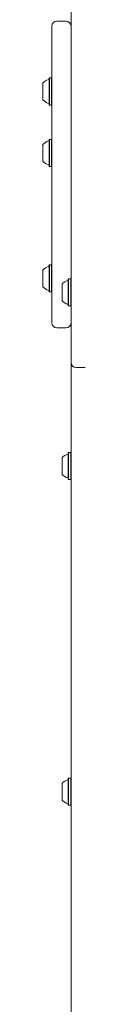
# Model space of a CAD drawing. Units: millimetres. Extents: x -5828 to 5772, y -5053 to 4561.
# Drawn here: x -1824 to -1791, y -886 to -116 of the extents above; entities that cross this region are included whole.
import ezdxf

# ---------------------------------------------------------------- set-up
doc = ezdxf.new("R2010")
doc.units = ezdxf.units.MM
doc.header["$LTSCALE"] = 1000
doc.layers.add('1 EQUIPMENT', color=7, linetype='Continuous', lineweight=18)

# ---------------------------------------------------------------- blocks, each defined once
blk = doc.blocks.new('MA 12-2014 BLOCK')
at = {"layer": '1 EQUIPMENT'}
for p, q in [((-1801.6, -330.37), (-1801.6, -36.75)), ((-1816.6, -312.74), (-1816.6, -120.57)), ((-1805.6, -116.57), (-1812.6, -116.57)), ((-1818.55, -161.1), (-1818.8, -161.35)), ((-1818.8, -172.06), (-1818.8, -161.35)), ((-1816.85, -161.1), (-1818.55, -161.1)), ((-1818.55, -172.07), (-1818.55, -161.1)), ((-1816.6, -161.35), (-1816.85, -161.1)), ((-1816.85, -172.07), (-1816.85, -161.1)), ((-1823.6, -171.92), (-1823.6, -165.18)), ((-1823.6, -178.18), (-1823.6, -171.92)), ((-1818.8, -182.01), (-1818.8, -172.06)), ((-1818.55, -182.26), (-1818.55, -172.07)), ((-1816.85, -182.26), (-1816.85, -172.07)), ((-1818.8, -182.01), (-1818.55, -182.26)), ((-1818.55, -182.26), (-1816.85, -182.26)), ((-1816.85, -182.26), (-1816.6, -182.01)), ((-1823.6, -213.44), (-1823.6, -213.2)), ((-1823.6, -226.2), (-1823.6, -213.44)), ((-1818.55, -209.12), (-1818.8, -209.37)), ((-1818.8, -209.76), (-1818.8, -209.37)), ((-1818.8, -230.03), (-1818.8, -209.76)), ((-1816.85, -209.12), (-1818.55, -209.12)), ((-1818.55, -209.52), (-1818.55, -209.12)), ((-1818.55, -230.28), (-1818.55, -209.52)), ((-1816.6, -209.37), (-1816.85, -209.12)), ((-1816.85, -209.52), (-1816.85, -209.12)), ((-1816.85, -230.28), (-1816.85, -209.52)), ((-1818.8, -230.03), (-1818.55, -230.28)), ((-1818.55, -230.28), (-1816.85, -230.28)), ((-1816.85, -230.28), (-1816.6, -230.03)), ((-1818.55, -307.38), (-1818.8, -307.63)), ((-1818.8, -318.33), (-1818.8, -307.63)), ((-1816.85, -307.38), (-1818.55, -307.38)), ((-1818.55, -318.34), (-1818.55, -307.38)), ((-1816.6, -307.63), (-1816.85, -307.38)), ((-1816.85, -318.34), (-1816.85, -307.38)), ((-1823.6, -318.19), (-1823.6, -311.45)), ((-1816.6, -352.65), (-1816.6, -312.74)), ((-1823.6, -324.46), (-1823.6, -318.19)), ((-1818.8, -328.28), (-1818.8, -318.33)), ((-1818.55, -328.53), (-1818.55, -318.34)), ((-1816.85, -328.53), (-1816.85, -318.34)), ((-1808.6, -335.35), (-1808.6, -322.34)), ((-1803.55, -318.27), (-1803.8, -318.52)), ((-1803.8, -339.18), (-1803.8, -318.52)), ((-1801.85, -318.27), (-1803.55, -318.27)), ((-1803.55, -339.43), (-1803.55, -318.27)), ((-1801.6, -318.52), (-1801.85, -318.27)), ((-1801.85, -339.43), (-1801.85, -318.27)), ((-1818.8, -328.28), (-1818.55, -328.53)), ((-1818.55, -328.53), (-1816.85, -328.53)), ((-1816.85, -328.53), (-1816.6, -328.28)), ((-1801.6, -383.74), (-1801.6, -330.37)), ((-1803.8, -339.18), (-1803.55, -339.43)), ((-1803.55, -339.43), (-1801.85, -339.43)), ((-1801.85, -339.43), (-1801.6, -339.18)), ((-1812.6, -356.65), (-1805.6, -356.65)), ((-1801.6, -573.36), (-1801.6, -383.74)), ((-1797.6, -387.74), (-1790.59, -387.74)), ((-1803.55, -454.19), (-1803.8, -454.44)), ((-1803.8, -454.82), (-1803.8, -454.44)), ((-1801.85, -454.19), (-1803.55, -454.19)), ((-1803.55, -454.58), (-1803.55, -454.19)), ((-1801.6, -454.44), (-1801.85, -454.19)), ((-1801.85, -454.58), (-1801.85, -454.19)), ((-1808.6, -458.51), (-1808.6, -458.27)), ((-1808.6, -471.27), (-1808.6, -458.51)), ((-1803.8, -475.1), (-1803.8, -454.82)), ((-1803.55, -475.35), (-1803.55, -454.58)), ((-1801.85, -475.35), (-1801.85, -454.58)), ((-1803.8, -475.1), (-1803.55, -475.35)), ((-1803.55, -475.35), (-1801.85, -475.35)), ((-1801.85, -475.35), (-1801.6, -475.1)), ((-1801.6, -1348.36), (-1801.6, -573.36)), ((-1808.6, -713.3), (-1808.6, -713.06)), ((-1808.6, -726.06), (-1808.6, -713.3)), ((-1803.55, -708.98), (-1803.8, -709.23)), ((-1803.8, -709.62), (-1803.8, -709.23)), ((-1803.8, -729.89), (-1803.8, -709.62)), ((-1801.85, -708.98), (-1803.55, -708.98)), ((-1803.55, -709.38), (-1803.55, -708.98)), ((-1803.55, -730.14), (-1803.55, -709.38)), ((-1801.6, -709.23), (-1801.85, -708.98)), ((-1801.85, -709.38), (-1801.85, -708.98)), ((-1801.85, -730.14), (-1801.85, -709.38)), ((-1803.8, -729.89), (-1803.55, -730.14)), ((-1803.55, -730.14), (-1801.85, -730.14)), ((-1801.85, -730.14), (-1801.6, -729.89))]:
    blk.add_line(p, q, dxfattribs=at)
for centre, radius, start, end in [((-1812.6, -120.57), 4, 90, 180), ((-1805.6, -120.57), 4, 0, 90), ((-1816.4, -171.68), 9.7, 106.5288, 137.94148), ((-1819.3, -161.9), 0.5, 286.5288, 0), ((-1816.4, -171.68), 9.7, 222.05852, 253.4712), ((-1819.3, -181.47), 0.5, 0, 73.4712), ((-1816.4, -219.7), 9.7, 106.5288, 137.94148), ((-1819.3, -209.92), 0.5, 286.5288, 0), ((-1816.4, -219.7), 9.7, 222.05852, 253.4712), ((-1819.3, -229.48), 0.5, 0, 73.4712), ((-1816.4, -317.95), 9.7, 106.5288, 137.94148), ((-1819.3, -308.17), 0.5, 286.5288, 0), ((-1801.39, -328.85), 9.71, 106.53227, 137.93734), ((-1804.3, -319.06), 0.5, 286.53227, 0), ((-1816.4, -317.96), 9.7, 222.05852, 253.4712), ((-1819.3, -327.74), 0.5, 0, 73.4712), ((-1801.39, -328.85), 9.71, 222.06266, 253.46773), ((-1804.3, -338.63), 0.5, 0, 73.46773), ((-1812.6, -352.65), 4, 180, 270), ((-1805.6, -352.65), 4, 270, 0), ((-1797.6, -383.74), 4, 180, 270), ((-1801.39, -464.77), 9.7, 106.5288, 137.94148), ((-1804.3, -454.98), 0.5, 286.5288, 0), ((-1801.39, -464.77), 9.7, 222.05852, 253.4712), ((-1804.3, -474.55), 0.5, 0, 73.4712), ((-1801.39, -719.56), 9.7, 106.5288, 137.94148), ((-1804.3, -709.78), 0.5, 286.5288, 0), ((-1801.39, -719.56), 9.7, 222.05852, 253.4712), ((-1804.3, -729.34), 0.5, 0, 73.4712)]:
    blk.add_arc(centre, radius, start, end, dxfattribs=at)

msp = doc.modelspace()

# ---------------------------------------------------------------- block references
at = {"layer": '1 EQUIPMENT'}
msp.add_blockref('MA 12-2014 BLOCK', (0, 0), dxfattribs=at)

doc.saveas('drawing.dxf')
